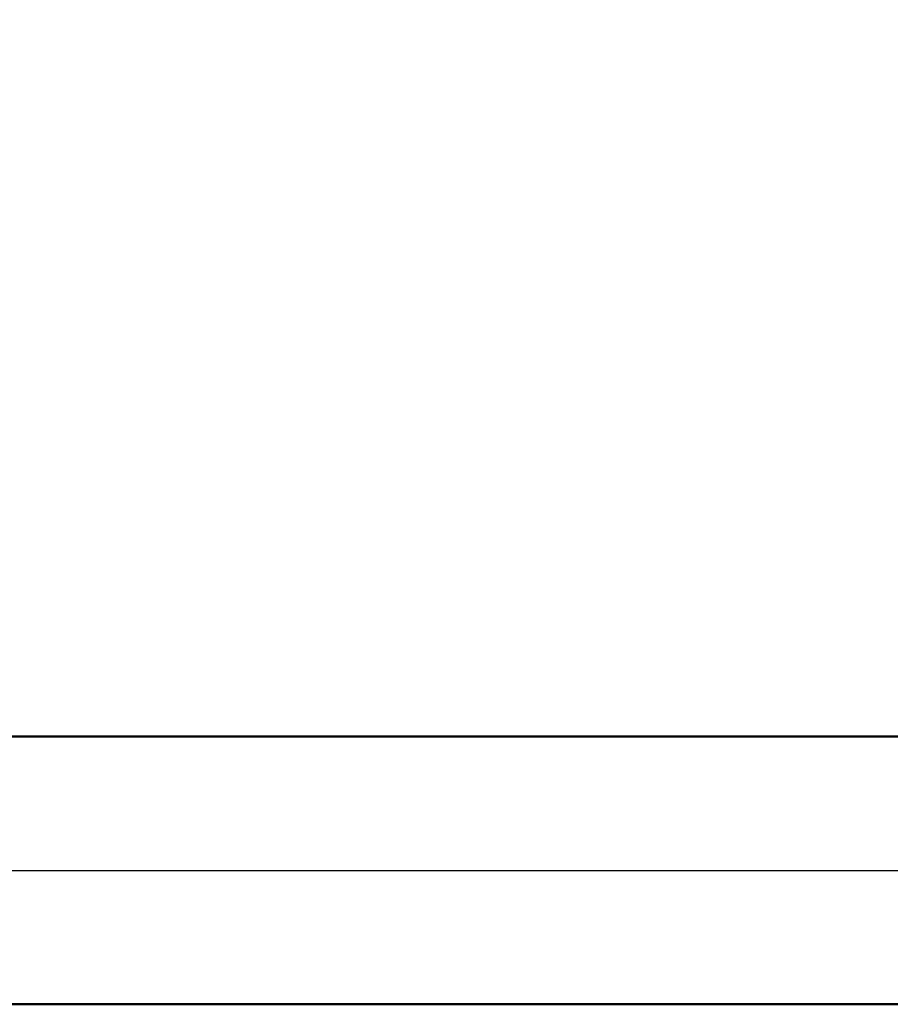
# Model space of a CAD drawing. Units: millimetres. Extents: x -49.8 to 28.2, y -24.6 to 45.5.
# Drawn here: x -10.8 to -1.1, y -1.5 to 9.5 of the extents above; entities that cross this region are included whole.
import ezdxf

# ---------------------------------------------------------------- set-up
doc = ezdxf.new("R2010")
doc.units = ezdxf.units.MM
doc.linetypes.add('LONGDASHDASH', pattern=[7, 4, -1, 1, -1])
for name, color, linetype, lineweight in [('4', 2, 'LONGDASHDASH', 25), ('NOCUT', 7, 'CONTINUOUS', 25), ('SK1', 4, 'CONTINUOUS', 50), ('SK2', 7, 'CONTINUOUS', 25)]:
    doc.layers.add(name, color=color, linetype=linetype, lineweight=lineweight)
doc.styles.add('Monospac821 BT', font='txt', dxfattribs={"height": 3.5})
doc.dimstyles.get("Standard").update_dxf_attribs({"dimtxt": 3.5, "dimasz": 3, "dimexe": 1, "dimexo": 0.5, "dimgap": 0.8, "dimtad": 1, "dimtoh": 1, "dimzin": 1, "dimdsep": 46, "dimtxsty": 'Monospac821 BT', "dimcen": 2.5, "dimadec": 1, "dimazin": 0, "dimtfac": 1, "dimtdec": 4, "dimtix": 1, "dimtmove": 1, "dimatfit": 3, "dimfxl": 1, "dimtolj": 1, "dimtzin": 1, "dimarcsym": 0})

# ---------------------------------------------------------------- blocks, each defined once
blk = doc.blocks.new('*D5da')
at = {"layer": 'SK2'}
for p, q in [((-34.26796, 0.8), (-34.26796, 41.943298)), ((5.73204, 0), (5.73204, 41.943298)), ((5.73204, 39.943298), (-34.26796, 39.943298))]:
    blk.add_line(p, q, dxfattribs=at)
at = {"layer": 'SK2', "color": 0}
for p in [(-34.26796, 39.943298), (-34.26796, 0.8), (5.73204, 0)]:
    blk.add_point(p, dxfattribs=at)
at = {"layer": 'SK2'}
for points in [[(-34.26796, 39.943298), (-31.789348, 40.269613), (-31.789348, 39.616982)], [(5.73204, 39.943298), (3.253427, 39.616982), (3.253427, 40.269613)]]:
    blk.add_solid(points, dxfattribs=at)
at = {"layer": 'SK2', "insert": (-14.26796, 39.943298), "char_height": 2, "attachment_point": 8}
blk.add_mtext('40+2', dxfattribs=at)

msp = doc.modelspace()

# ---------------------------------------------------------------- linework, layer by layer
at = {"layer": '4'}
msp.add_line((-34.26796, 0), (5.73204, 0), dxfattribs=at)
at = {"layer": 'NOCUT'}
for p, q in [((0, 1.5), (-33.56796, 1.5)), ((-34.26796, 0), (3.73204, 0))]:
    msp.add_line(p, q, dxfattribs=at)
at = {"layer": 'SK1'}
for p, q in [((0, 1.5), (-33.56796, 1.5)), ((0, -1.5), (-33.56796, -1.5))]:
    msp.add_line(p, q, dxfattribs=at)

# ---------------------------------------------------------------- dimensions: what is measured, and where the dimension line sits
at = {"layer": 'SK2'}
dim = msp.add_linear_dim(base=(-34.26796, 39.943298), p1=(5.73204, 0), p2=(-34.26796, 0.8), text='<>+2', dimstyle='STANDARD', dxfattribs=at)
dim.commit()
dim.dimension.update_dxf_attribs({"geometry": '*D5da', "text_midpoint": (-14.26796, 39.943298), "dimtype": 160})

doc.saveas('drawing.dxf')
